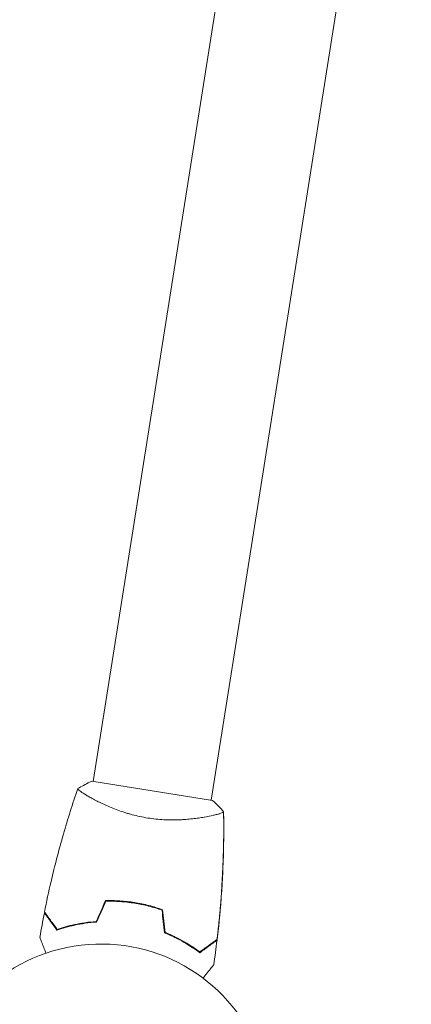
# Model space of a CAD drawing. Units: millimetres. Extents: x -6741 to 4642, y -5411 to 6368.
# Drawn here: x -3527 to -3402, y 2295 to 2608 of the extents above; entities that cross this region are included whole.
import ezdxf

# ---------------------------------------------------------------- set-up
doc = ezdxf.new("R2010")
doc.units = ezdxf.units.MM
doc.header["$LTSCALE"] = 20
doc.layers.add('2d', color=230, linetype='Continuous')

msp = doc.modelspace()

# ---------------------------------------------------------------- linework, layer by layer
at = {"layer": '2d', "lineweight": 0}
for p, q in [((-3503.6, 2365.6), (-3462.05, 2627.91)), ((-3466.07, 2359.65), (-3424.52, 2621.97)), ((-3465.57, 2359.58), (-3504.09, 2365.68)), ((-3504.41, 2360.48), (-3504.41, 2360.48)), ((-3504.41, 2360.48), (-3504.41, 2360.48)), ((-3466.88, 2354.53), (-3466.88, 2354.53)), ((-3492.44, 2327.38), (-3492.47, 2327.18))]:
    msp.add_line(p, q, dxfattribs=at)
msp.add_arc((-3501.1, 2259.91), 54, 17.5656, 324.4344, dxfattribs=at)
for points, knots in [([(-4130.16, 2368.32), (-4115.3, 2379.11), (-4101.24, 2389.33), (-4087.6, 2399.24), (-4087.09, 2399.62), (-4086.52, 2400.03), (-4086.37, 2400.14), (-4086.29, 2400.2), (-4086.27, 2400.21), (-4086.21, 2400.26), (-4085.94, 2400.45), (-4084.73, 2401.33), (-4081.68, 2403.55), (-4078.89, 2405.57), (-4073.36, 2409.59), (-4069.74, 2412.22), (-4059.04, 2420), (-4052.15, 2425), (-4044.67, 2430.44), (-4043.64, 2431.19), (-4042.51, 2432.01), (-4042.2, 2432.23), (-4042.05, 2432.35), (-4042, 2432.38), (-4041.89, 2432.46), (-4041.37, 2432.84), (-4039, 2434.56), (-4036.72, 2436.21), (-4031.31, 2440.15), (-4027.77, 2442.72), (-4023.43, 2445.88), (-4022.13, 2446.82), (-4020.63, 2447.91), (-4019.97, 2448.39), (-4019.73, 2448.57), (-4019.69, 2448.6), (-4019.67, 2448.61), (-4019.64, 2448.63), (-4019.57, 2448.68), (-4019.38, 2448.82), (-4017.34, 2450.3), (-4015.39, 2451.72), (-4009.92, 2455.69), (-4006.35, 2458.29), (-4001.11, 2462.09), (-3999.28, 2463.42), (-3997.47, 2464.74), (-3997.31, 2464.86), (-3997.25, 2464.9), (-3997.13, 2464.99), (-3996.84, 2465.2), (-3996.07, 2465.75), (-3994.44, 2466.94), (-3993.05, 2467.95), (-3988.45, 2471.3), (-3984.85, 2473.91), (-3979.58, 2477.74), (-3977.84, 2479), (-3975.92, 2480.4), (-3975.6, 2480.63), (-3975.22, 2480.91), (-3975.04, 2481.04), (-3974.96, 2481.1), (-3974.9, 2481.14), (-3974.88, 2481.16), (-3974.37, 2481.52), (-3972.95, 2482.55), (-3971.55, 2483.58), (-3966.89, 2486.96), (-3963.25, 2489.6), (-3957.95, 2493.46), (-3956.21, 2494.72), (-3954.06, 2496.28), (-3953.41, 2496.75), (-3952.72, 2497.25), (-3952.43, 2497.47), (-3952.35, 2497.52), (-3952.3, 2497.56), (-3952.27, 2497.59), (-3952.12, 2497.69), (-3951.04, 2498.48), (-3949.97, 2499.26), (-3945.24, 2502.69), (-3941.57, 2505.36), (-3936.23, 2509.24), (-3934.48, 2510.51), (-3931.89, 2512.39), (-3930.92, 2513.09), (-3929.92, 2513.83), (-3929.75, 2513.95), (-3929.68, 2514), (-3929.65, 2514.02), (-3929.64, 2514.03), (-3929.59, 2514.06), (-3929.32, 2514.26), (-3928.56, 2514.81), (-3927.84, 2515.33), (-3923.53, 2518.47), (-3919.82, 2521.16), (-3914.44, 2525.07), (-3912.68, 2526.35), (-3910.09, 2528.23), (-3908.81, 2529.16), (-3907.49, 2530.12), (-3907.01, 2530.47), (-3906.95, 2530.52), (-3906.93, 2530.53), (-3906.9, 2530.55), (-3906.86, 2530.58), (-3906.7, 2530.7), (-3906.31, 2530.98), (-3904.09, 2532.59), (-3902.02, 2534.09), (-3899.32, 2536.05), (-3897.99, 2537.03), (-3896.56, 2538.06), (-3895.96, 2538.5), (-3895.77, 2538.64), (-3895.69, 2538.7), (-3895.63, 2538.74), (-3895.61, 2538.75), (-3895.34, 2538.95), (-3893.22, 2540.49), (-3891.14, 2542), (-3888.43, 2543.97), (-3887.09, 2544.94), (-3885.55, 2546.06), (-3884.79, 2546.62), (-3884.46, 2546.85), (-3884.3, 2546.97), (-3884.25, 2547.01), (-3884.13, 2547.09), (-3880.27, 2549.9), (-3876.59, 2552.58), (-3873.02, 2555.17), (-3872.91, 2555.24), (-3872.67, 2555.42), (-3872.32, 2555.68), (-3871.49, 2556.28), (-3869.84, 2557.48), (-3868.46, 2558.48), (-3865.72, 2560.47), (-3863.94, 2561.76), (-3861.99, 2563.18), (-3861.78, 2563.33), (-3861.46, 2563.57), (-3861.33, 2563.66), (-3861.09, 2563.83), (-3860.49, 2564.27), (-3858.95, 2565.39), (-3857.56, 2566.4), (-3854.81, 2568.4), (-3853.02, 2569.7), (-3851.07, 2571.11), (-3850.75, 2571.35), (-3850.37, 2571.62), (-3850.2, 2571.75), (-3850.13, 2571.8), (-3850.11, 2571.82), (-3850.09, 2571.83), (-3850.05, 2571.86), (-3849.53, 2572.23), (-3848.06, 2573.3), (-3846.66, 2574.32), (-3843.89, 2576.33), (-3842.1, 2577.64), (-3839.93, 2579.21), (-3839.39, 2579.6), (-3838.86, 2579.99), (-3838.72, 2580.09), (-3838.69, 2580.11), (-3838.63, 2580.15), (-3838.54, 2580.22), (-3838.21, 2580.46), (-3836.94, 2581.38), (-3835.76, 2582.24), (-3832.96, 2584.27), (-3831.16, 2585.58), (-3828.99, 2587.16), (-3828.34, 2587.63), (-3827.68, 2588.11), (-3827.43, 2588.29), (-3827.39, 2588.32), (-3827.36, 2588.34), (-3827.35, 2588.35), (-3827.28, 2588.4), (-3827.1, 2588.53), (-3825.98, 2589.34), (-3824.95, 2590.1), (-3823.59, 2591.08), (-3822.92, 2591.57), (-3822.15, 2592.13), (-3821.82, 2592.37), (-3821.6, 2592.53), (-3821.48, 2592.62), (-3820.42, 2593.39), (-3819.49, 2594.06), (-3818.13, 2595.05), (-3817.46, 2595.54), (-3816.68, 2596.1), (-3816.3, 2596.38), (-3816.13, 2596.5), (-3816.02, 2596.58), (-3815.97, 2596.62), (-3814.97, 2597.35), (-3814.04, 2598.02), (-3812.22, 2599.35), (-3811.32, 2599.99), (-3810.39, 2600.67), (-3810.34, 2600.71), (-3810.23, 2600.79), (-3810.17, 2600.83), (-3809.99, 2600.96), (-3809.64, 2601.22), (-3808.82, 2601.81), (-3808.12, 2602.32), (-3806.75, 2603.31), (-3805.86, 2603.97), (-3804.87, 2604.68), (-3804.73, 2604.78), (-3804.6, 2604.88), (-3804.54, 2604.92), (-3804.51, 2604.94), (-3804.43, 2605.01), (-3804.13, 2605.22), (-3803.36, 2605.78), (-3802.67, 2606.28), (-3801.29, 2607.28), (-3800.39, 2607.93), (-3799.29, 2608.73), (-3799.07, 2608.89), (-3798.83, 2609.07), (-3798.8, 2609.09), (-3798.74, 2609.14), (-3798.65, 2609.2), (-3798.44, 2609.35), (-3797.8, 2609.82), (-3797.22, 2610.24), (-3795.84, 2611.25), (-3794.93, 2611.9), (-3793.83, 2612.71), (-3793.6, 2612.87), (-3793.28, 2613.11), (-3793.17, 2613.18), (-3792.93, 2613.36), (-3792.32, 2613.8), (-3791.72, 2614.23), (-3789.35, 2615.96), (-3787.52, 2617.29), (-3785.73, 2618.59), (-3784.76, 2619.29), (-3783.8, 2619.99), (-3782.62, 2620.85), (-3782.26, 2621.11), (-3781.91, 2621.37), (-3781.67, 2621.54), (-3781.54, 2621.63), (-3780.91, 2622.09), (-3780.41, 2622.45), (-3778.92, 2623.54), (-3777.93, 2624.25), (-3776.7, 2625.15), (-3776.46, 2625.33), (-3775.96, 2625.68), (-3775.72, 2625.87), (-3774.97, 2626.41), (-3774.47, 2626.77), (-3772.99, 2627.85), (-3771.99, 2628.57), (-3770.51, 2629.65), (-3770.01, 2630.01), (-3769.02, 2630.73), (-3768.52, 2631.09), (-3767.03, 2632.17), (-3766.04, 2632.89), (-3764.05, 2634.34), (-3763.07, 2635.05), (-3761.57, 2636.14), (-3761.08, 2636.5), (-3760.09, 2637.22), (-3759.59, 2637.58), (-3759.03, 2637.99), (-3758.97, 2638.03), (-3758.84, 2638.12), (-3758.79, 2638.17), (-3758.61, 2638.29), (-3758.25, 2638.55), (-3757.9, 2638.81), (-3757.18, 2639.33), (-3756.7, 2639.68), (-3754.3, 2641.43), (-3752.33, 2642.86), (-3749.77, 2644.71), (-3749.25, 2645.09), (-3748.47, 2645.66), (-3748.08, 2645.94), (-3747.65, 2646.25), (-3747.49, 2646.37), (-3747.42, 2646.42), (-3747.39, 2646.44), (-3747.3, 2646.51), (-3746.29, 2647.25), (-3745.25, 2648), (-3743.75, 2649.09), (-3743.25, 2649.46), (-3742.48, 2650.01), (-3742.16, 2650.24), (-3741.84, 2650.48), (-3741.71, 2650.57), (-3741.65, 2650.61), (-3741.47, 2650.74), (-3740.4, 2651.53), (-3739.29, 2652.33), (-3737.79, 2653.42), (-3737.28, 2653.79), (-3736.64, 2654.26), (-3736.45, 2654.4), (-3736.22, 2654.56), (-3736.12, 2654.63), (-3736.06, 2654.68), (-3736.03, 2654.7), (-3735.76, 2654.9), (-3735.52, 2655.07), (-3734.32, 2655.94), (-3733.33, 2656.66), (-3731.82, 2657.76), (-3731.31, 2658.13), (-3730.67, 2658.59), (-3730.51, 2658.71), (-3730.34, 2658.83), (-3730.28, 2658.88), (-3730.25, 2658.9), (-3730.16, 2658.96), (-3729.86, 2659.18), (-3729.56, 2659.4), (-3728.36, 2660.27), (-3727.37, 2660.99), (-3725.85, 2662.09), (-3725.34, 2662.46), (-3724.76, 2662.88), (-3724.7, 2662.93), (-3724.6, 2663), (-3724.57, 2663.03), (-3724.51, 2663.07), (-3724.36, 2663.18), (-3723.97, 2663.46), (-3723.61, 2663.72), (-3722.4, 2664.6), (-3721.41, 2665.32), (-3719.89, 2666.43), (-3719.38, 2666.8), (-3718.84, 2667.18), (-3718.83, 2667.19), (-3718.8, 2667.22), (-3718.76, 2667.25), (-3718.65, 2667.32), (-3718.44, 2667.48), (-3718.02, 2667.78), (-3716.69, 2668.75), (-3715.45, 2669.65), (-3714.18, 2670.57), (-3713.8, 2670.85), (-3713.38, 2671.15), (-3713.22, 2671.27), (-3713.17, 2671.3), (-3713.16, 2671.32), (-3713.13, 2671.34), (-3713.06, 2671.39), (-3712.52, 2671.78), (-3712, 2672.16), (-3710.59, 2673.18), (-3709.63, 2673.88), (-3706.69, 2676.01), (-3704.66, 2677.49), (-3702.3, 2679.21), (-3702.03, 2679.4), (-3701.73, 2679.62), (-3701.71, 2679.64), (-3701.65, 2679.68), (-3701.56, 2679.74), (-3701.36, 2679.89), (-3700.72, 2680.35), (-3700.13, 2680.78), (-3698.7, 2681.82), (-3697.74, 2682.52), (-3694.79, 2684.66), (-3692.75, 2686.14), (-3690.59, 2687.71), (-3690.51, 2687.77), (-3690.42, 2687.83), (-3690.39, 2687.86), (-3690.37, 2687.87), (-3690.33, 2687.9), (-3690.19, 2688.01), (-3689.81, 2688.28), (-3688.98, 2688.88), (-3687.32, 2690.08), (-3684.89, 2691.85), (-3682.89, 2693.31), (-3681.36, 2694.42), (-3680.59, 2694.97), (-3679.69, 2695.63), (-3679.26, 2695.94), (-3679.08, 2696.07), (-3679.03, 2696.11), (-3679, 2696.13), (-3678.99, 2696.14), (-3678.91, 2696.19), (-3676.99, 2697.59), (-3675, 2699.04), (-3672.03, 2701.2), (-3671.02, 2701.93), (-3669.5, 2703.03), (-3668.73, 2703.59), (-3667.95, 2704.16), (-3667.63, 2704.39), (-3667.57, 2704.43), (-3667.46, 2704.52), (-3667.28, 2704.65), (-3665.22, 2706.14), (-3663.16, 2707.64), (-3660.19, 2709.8), (-3659.18, 2710.53), (-3657.66, 2711.64), (-3657.08, 2712.05), (-3656.47, 2712.5), (-3656.37, 2712.57), (-3656.31, 2712.62), (-3656.28, 2712.64), (-3656.13, 2712.74), (-3655.78, 2713), (-3653.53, 2714.63), (-3651.35, 2716.22), (-3648.37, 2718.39), (-3647.11, 2719.3), (-3645.71, 2720.32), (-3645.29, 2720.62), (-3645.12, 2720.75), (-3645.07, 2720.78), (-3645.04, 2720.81), (-3645.02, 2720.82), (-3644.95, 2720.87), (-3644.42, 2721.26), (-3641.99, 2723.02), (-3639.55, 2724.79), (-3636.57, 2726.96), (-3635.31, 2727.87), (-3634.04, 2728.8), (-3633.75, 2729), (-3633.72, 2729.03), (-3633.66, 2729.07), (-3633.58, 2729.13), (-3633.38, 2729.28), (-3632.75, 2729.73), (-3632.18, 2730.15), (-3628.03, 2733.16), (-3624.19, 2735.95), (-3618.22, 2740.29), (-3616.19, 2741.76), (-3613.61, 2743.64), (-3612.83, 2744.2), (-3611.92, 2744.86), (-3611.46, 2745.2), (-3611.26, 2745.34), (-3611.17, 2745.41), (-3611.14, 2745.43), (-3611.08, 2745.47), (-3610.14, 2746.16), (-3609.18, 2746.85), (-3604.53, 2750.23), (-3600.67, 2753.03), (-3594.7, 2757.37), (-3592.67, 2758.84), (-3590.11, 2760.71), (-3589.53, 2761.13), (-3588.91, 2761.58), (-3588.81, 2761.65), (-3588.75, 2761.7), (-3588.71, 2761.72), (-3588.57, 2761.83), (-3588.23, 2762.08), (-3586.96, 2763), (-3585.79, 2763.84), (-3581.1, 2767.25), (-3577.23, 2770.06), (-3571.26, 2774.4), (-3569.25, 2775.86), (-3566.94, 2777.54), (-3566.66, 2777.75), (-3566.37, 2777.96), (-3566.32, 2777.99), (-3566.3, 2778), (-3566.27, 2778.02), (-3566.2, 2778.08), (-3566.01, 2778.21), (-3565.38, 2778.67), (-3563.87, 2779.77), (-3562.47, 2780.79), (-3557.75, 2784.22), (-3553.88, 2787.03), (-3548.91, 2790.64), (-3547.41, 2791.73), (-3545.64, 2793.01), (-3544.75, 2793.66), (-3544.31, 2793.98), (-3544.12, 2794.12), (-3544.02, 2794.19), (-3543.99, 2794.21), (-3543.93, 2794.25), (-3542.06, 2795.62), (-3540.16, 2797), (-3534.48, 2801.12), (-3530.6, 2803.94), (-3525.64, 2807.54), (-3524.14, 2808.63), (-3522.51, 2809.82), (-3521.88, 2810.28), (-3521.69, 2810.41), (-3521.63, 2810.45), (-3521.52, 2810.54), (-3521.23, 2810.75), (-3519.08, 2812.31), (-3516.97, 2813.84), (-3511.28, 2817.98), (-3507.4, 2820.79), (-3502.45, 2824.39), (-3501.21, 2825.29), (-3499.92, 2826.22), (-3499.64, 2826.43), (-3499.58, 2826.47), (-3499.54, 2826.5), (-3499.46, 2826.56), (-3499.29, 2826.68), (-3498.68, 2827.13), (-3496.33, 2828.83), (-3494.07, 2830.48), (-3488.58, 2834.46), (-3484.85, 2837.17), (-3473.44, 2845.46), (-3465.54, 2851.2), (-3456.86, 2857.51), (-3456.22, 2857.97), (-3455.56, 2858.45), (-3455.42, 2858.55), (-3455.38, 2858.58), (-3455.37, 2858.59), (-3455.33, 2858.62), (-3455.24, 2858.68), (-3454.93, 2858.9), (-3453.76, 2859.76), (-3450.83, 2861.89), (-3448.09, 2863.88), (-3442.57, 2867.89), (-3438.82, 2870.61), (-3427.41, 2878.9), (-3419.56, 2884.6), (-3411.47, 2890.47)], [0, 0, 0, 0, 0.059834, 0.059834, 0.061704, 0.062171, 0.062405, 0.062405, 0.062522, 0.062522, 0.062639, 0.063574, 0.067313, 0.074793, 0.074793, 0.089751, 0.089751, 0.119668, 0.119668, 0.123408, 0.124343, 0.12481, 0.12481, 0.125044, 0.125044, 0.125278, 0.127147, 0.134627, 0.134627, 0.149585, 0.149585, 0.153325, 0.155195, 0.156129, 0.156246, 0.156246, 0.156305, 0.156305, 0.156363, 0.156597, 0.157064, 0.164544, 0.164544, 0.179502, 0.179502, 0.186981, 0.187449, 0.187449, 0.187683, 0.187683, 0.187916, 0.188851, 0.190721, 0.194461, 0.194461, 0.209419, 0.209419, 0.216898, 0.216898, 0.217833, 0.218301, 0.218534, 0.218651, 0.218651, 0.218768, 0.218768, 0.220638, 0.224378, 0.224378, 0.239336, 0.239336, 0.246815, 0.246815, 0.248685, 0.24962, 0.249854, 0.249971, 0.249971, 0.250088, 0.250088, 0.250555, 0.254295, 0.254295, 0.269253, 0.269253, 0.276732, 0.276732, 0.280472, 0.28094, 0.281173, 0.281232, 0.281232, 0.28129, 0.28129, 0.281407, 0.282342, 0.284212, 0.284212, 0.29917, 0.29917, 0.306649, 0.306649, 0.310389, 0.312259, 0.312493, 0.312493, 0.312551, 0.312551, 0.312609, 0.312726, 0.313194, 0.314129, 0.321608, 0.321608, 0.325348, 0.327217, 0.327685, 0.327919, 0.328035, 0.328035, 0.328152, 0.328152, 0.329087, 0.336566, 0.336566, 0.340306, 0.342176, 0.343111, 0.343578, 0.343578, 0.343812, 0.343812, 0.344046, 0.359004, 0.359004, 0.359472, 0.359472, 0.359939, 0.360874, 0.362744, 0.366483, 0.366483, 0.373963, 0.373963, 0.374898, 0.374898, 0.375365, 0.375365, 0.375833, 0.377702, 0.381442, 0.381442, 0.388921, 0.388921, 0.389856, 0.390324, 0.390557, 0.390616, 0.390616, 0.390674, 0.390674, 0.390791, 0.392661, 0.396401, 0.396401, 0.40388, 0.40388, 0.40575, 0.406217, 0.406217, 0.406334, 0.406334, 0.406451, 0.406684, 0.407619, 0.411359, 0.411359, 0.418838, 0.418838, 0.420708, 0.421643, 0.42176, 0.421818, 0.421818, 0.421877, 0.421877, 0.42211, 0.422578, 0.426318, 0.426318, 0.428187, 0.429122, 0.42959, 0.42959, 0.430057, 0.430057, 0.433797, 0.433797, 0.435667, 0.436602, 0.437069, 0.437303, 0.437303, 0.437536, 0.437536, 0.441276, 0.441276, 0.445016, 0.445016, 0.445249, 0.445249, 0.445483, 0.445483, 0.445951, 0.446885, 0.448755, 0.448755, 0.452495, 0.452495, 0.452962, 0.453079, 0.453079, 0.453196, 0.453196, 0.45343, 0.454365, 0.456235, 0.456235, 0.459974, 0.459974, 0.460909, 0.460909, 0.461026, 0.461026, 0.461143, 0.461377, 0.461844, 0.463714, 0.463714, 0.467453, 0.467453, 0.468388, 0.468388, 0.468856, 0.468856, 0.469323, 0.471193, 0.471193, 0.478672, 0.478672, 0.478672, 0.482745, 0.482745, 0.483763, 0.484273, 0.484273, 0.484782, 0.484782, 0.486818, 0.486818, 0.490891, 0.490891, 0.491909, 0.491909, 0.492927, 0.492927, 0.494964, 0.494964, 0.499037, 0.499037, 0.501073, 0.501073, 0.50311, 0.50311, 0.507182, 0.507182, 0.511255, 0.511255, 0.513292, 0.513292, 0.515328, 0.515328, 0.515583, 0.515583, 0.515837, 0.515837, 0.516346, 0.517365, 0.517365, 0.519401, 0.519401, 0.527547, 0.527547, 0.529583, 0.529583, 0.530601, 0.531111, 0.531238, 0.531238, 0.531365, 0.531365, 0.53162, 0.535693, 0.535693, 0.537729, 0.537729, 0.538747, 0.539002, 0.539002, 0.539256, 0.539256, 0.539765, 0.543838, 0.543838, 0.545875, 0.545875, 0.546384, 0.546638, 0.546766, 0.546766, 0.546893, 0.546893, 0.547911, 0.547911, 0.551984, 0.551984, 0.55402, 0.55402, 0.55453, 0.554657, 0.554657, 0.554784, 0.554784, 0.555039, 0.556057, 0.556057, 0.56013, 0.56013, 0.562166, 0.562166, 0.562421, 0.562421, 0.562548, 0.562548, 0.562675, 0.563184, 0.564203, 0.564203, 0.568276, 0.568276, 0.570312, 0.570312, 0.570376, 0.570376, 0.570439, 0.570566, 0.570821, 0.57133, 0.572348, 0.576421, 0.576421, 0.577439, 0.577949, 0.578076, 0.578076, 0.578139, 0.578139, 0.578203, 0.578458, 0.580494, 0.580494, 0.584567, 0.584567, 0.592713, 0.592713, 0.593731, 0.593731, 0.593858, 0.593858, 0.593986, 0.59424, 0.594749, 0.596786, 0.596786, 0.600858, 0.600858, 0.609004, 0.609004, 0.609259, 0.609322, 0.609322, 0.609386, 0.609386, 0.609513, 0.610022, 0.611041, 0.613077, 0.61715, 0.621223, 0.621223, 0.623259, 0.624278, 0.624787, 0.624914, 0.624978, 0.624978, 0.625041, 0.625041, 0.625296, 0.633441, 0.633441, 0.637514, 0.637514, 0.639551, 0.640569, 0.640569, 0.640824, 0.640824, 0.641078, 0.641587, 0.649733, 0.649733, 0.653806, 0.653806, 0.655842, 0.656097, 0.656224, 0.656224, 0.656351, 0.656351, 0.65686, 0.657879, 0.666024, 0.666024, 0.670097, 0.671116, 0.671625, 0.671752, 0.671816, 0.671816, 0.671879, 0.671879, 0.672134, 0.67417, 0.682316, 0.682316, 0.686389, 0.687407, 0.687407, 0.687534, 0.687534, 0.687662, 0.687916, 0.688425, 0.690462, 0.690462, 0.706753, 0.706753, 0.714899, 0.714899, 0.716935, 0.717954, 0.718463, 0.718717, 0.718717, 0.718845, 0.718845, 0.718972, 0.723045, 0.723045, 0.739336, 0.739336, 0.747482, 0.747482, 0.749518, 0.749773, 0.7499, 0.7499, 0.750027, 0.750027, 0.750537, 0.751555, 0.755628, 0.755628, 0.771919, 0.771919, 0.780065, 0.780065, 0.781083, 0.78121, 0.78121, 0.781274, 0.781274, 0.781338, 0.781592, 0.782101, 0.784138, 0.788211, 0.788211, 0.804502, 0.804502, 0.808575, 0.810611, 0.81163, 0.812139, 0.812393, 0.812393, 0.812521, 0.812521, 0.812648, 0.820794, 0.820794, 0.837085, 0.837085, 0.841158, 0.843194, 0.843704, 0.843704, 0.843958, 0.843958, 0.844213, 0.845231, 0.853377, 0.853377, 0.869668, 0.869668, 0.873741, 0.874759, 0.874886, 0.874886, 0.875014, 0.875014, 0.875268, 0.875777, 0.877814, 0.88596, 0.88596, 0.902251, 0.902251, 0.934834, 0.934834, 0.93687, 0.93738, 0.937443, 0.937443, 0.937507, 0.937507, 0.937634, 0.937889, 0.938907, 0.94298, 0.951126, 0.951126, 0.967417, 0.967417, 1, 1, 1, 1]), ([(-3407.22, 2879.47), (-3423.38, 2867.73), (-3438.14, 2857), (-3453.11, 2846.13), (-3454.95, 2844.79), (-3456.79, 2843.46), (-3457.02, 2843.29), (-3457.07, 2843.26), (-3457.1, 2843.24), (-3457.18, 2843.18), (-3457.34, 2843.06), (-3457.95, 2842.62), (-3459.37, 2841.58), (-3464.21, 2838.07), (-3468.67, 2834.83), (-3479.47, 2826.98), (-3486.81, 2821.65), (-3498.04, 2813.5), (-3501.81, 2810.76), (-3506.1, 2807.64), (-3506.64, 2807.25), (-3507.17, 2806.86), (-3507.26, 2806.8), (-3507.29, 2806.78), (-3507.34, 2806.74), (-3507.47, 2806.65), (-3507.81, 2806.4), (-3508.95, 2805.57), (-3511.65, 2803.61), (-3514.18, 2801.77), (-3522.64, 2795.62), (-3529.58, 2790.58), (-3550.91, 2775.09), (-3565.8, 2764.27), (-3589.17, 2747.29), (-3597.13, 2741.51), (-3606.27, 2734.87), (-3607.42, 2734.04), (-3608.57, 2733.2), (-3608.76, 2733.06), (-3608.82, 2733.02), (-3608.94, 2732.93), (-3609.24, 2732.71), (-3610.02, 2732.15), (-3612.66, 2730.23), (-3618.88, 2725.71), (-3624.59, 2721.56), (-3643.57, 2707.78), (-3658.53, 2696.91), (-3676.94, 2683.53), (-3681.06, 2680.53), (-3685.23, 2677.51), (-3685.74, 2677.14), (-3685.86, 2677.05), (-3685.91, 2677.01), (-3686.07, 2676.9), (-3686.4, 2676.66), (-3687.6, 2675.78), (-3690.46, 2673.71), (-3693.12, 2671.77), (-3702.04, 2665.29), (-3709.34, 2659.99), (-3724.28, 2649.14), (-3731.91, 2643.59), (-3743.61, 2635.1), (-3747.55, 2632.23), (-3753.52, 2627.89), (-3756.52, 2625.71), (-3759.54, 2623.52), (-3761.56, 2622.05), (-3762.58, 2621.31), (-3779.83, 2608.78), (-3795.57, 2597.34), (-3826.04, 2575.2), (-3840.78, 2564.5), (-3858.56, 2551.58), (-3862.08, 2549.01), (-3866.01, 2546.16), (-3866.45, 2545.84), (-3867.1, 2545.37), (-3867.32, 2545.21), (-3867.77, 2544.89), (-3868.87, 2544.08), (-3871.75, 2541.99), (-3874.42, 2540.05), (-3883.36, 2533.56), (-3890.6, 2528.29), (-3901.53, 2520.35), (-3905.14, 2517.73), (-3908.77, 2515.1)], [0, 0, 0, 0, 0.0625, 0.0625, 0.0703125, 0.0712891, 0.0714111, 0.0714111, 0.0715332, 0.0715332, 0.0717773, 0.0722656, 0.0742188, 0.078125, 0.09375, 0.09375, 0.125, 0.125, 0.140625, 0.140625, 0.1425781, 0.1428223, 0.1428223, 0.1429443, 0.1429443, 0.1430664, 0.1435547, 0.1445313, 0.1484375, 0.15625, 0.15625, 0.1875, 0.1875, 0.25, 0.25, 0.28125, 0.28125, 0.2851563, 0.2856445, 0.2856445, 0.2858887, 0.2858887, 0.2861328, 0.2871094, 0.2890625, 0.296875, 0.3125, 0.3125, 0.375, 0.375, 0.390625, 0.3925781, 0.3928223, 0.3928223, 0.3930664, 0.3930664, 0.3935547, 0.3945313, 0.3984375, 0.40625, 0.40625, 0.4375, 0.4375, 0.46875, 0.46875, 0.484375, 0.484375, 0.4921875, 0.4960938, 0.4960938, 0.5, 0.5, 0.5625, 0.5625, 0.625, 0.625, 0.640625, 0.640625, 0.6425781, 0.6425781, 0.6435547, 0.6435547, 0.6445312, 0.6484375, 0.65625, 0.65625, 0.6875, 0.6875, 0.7027542, 0.7027542, 0.7027542, 0.7027542]), ([(-4116.3, 2354.19), (-4109.13, 2359.38), (-4101.89, 2364.62), (-4090.94, 2372.56), (-4085.43, 2376.55), (-4078.97, 2381.23), (-4075.72, 2383.58), (-4074.1, 2384.76), (-4073.28, 2385.35), (-4072.88, 2385.64), (-4072.7, 2385.77), (-4072.59, 2385.85), (-4072.53, 2385.89), (-4065.2, 2391.2), (-4057.89, 2396.5), (-4046.86, 2404.49), (-4041.34, 2408.49), (-4034.87, 2413.18), (-4031.63, 2415.53), (-4030.01, 2416.7), (-4029.19, 2417.29), (-4028.85, 2417.54), (-4028.62, 2417.71), (-4028.5, 2417.8), (-4013.74, 2428.49), (-3999, 2439.18), (-3976.76, 2455.31), (-3969.32, 2460.7), (-3958.14, 2468.81), (-3952.54, 2472.87), (-3945.99, 2477.62), (-3942.71, 2480), (-3941.07, 2481.19), (-3940.25, 2481.78), (-3939.84, 2482.08), (-3939.67, 2482.21), (-3939.55, 2482.29), (-3939.49, 2482.34), (-3924.67, 2493.09), (-3909.78, 2503.89), (-3887.28, 2520.21), (-3879.76, 2525.68), (-3868.43, 2533.9), (-3862.75, 2538.02), (-3856.11, 2542.84), (-3852.79, 2545.26), (-3851.12, 2546.46), (-3850.29, 2547.07), (-3849.93, 2547.33), (-3849.7, 2547.5), (-3849.58, 2547.59), (-3834.4, 2558.61), (-3819.34, 2569.54), (-3796.77, 2585.93), (-3785.49, 2594.13), (-3772.34, 2603.68), (-3765.77, 2608.45), (-3762.95, 2610.5), (-3761.07, 2611.86), (-3760.13, 2612.54), (-3744.2, 2624.12), (-3729.18, 2635.03), (-3706.63, 2651.42), (-3695.36, 2659.62), (-3682.19, 2669.19), (-3675.61, 2673.98), (-3672.32, 2676.37), (-3670.67, 2677.56), (-3669.85, 2678.16), (-3669.5, 2678.42), (-3669.26, 2678.59), (-3669.15, 2678.67), (-3653.82, 2689.82), (-3638.71, 2700.81), (-3616.21, 2717.17), (-3608.74, 2722.61), (-3597.58, 2730.73), (-3592.01, 2734.78), (-3585.53, 2739.49), (-3582.3, 2741.85), (-3580.68, 2743.02), (-3579.87, 2743.61), (-3579.47, 2743.9), (-3579.3, 2744.03), (-3579.18, 2744.11), (-3579.12, 2744.15), (-3564.07, 2755.11), (-3549.15, 2765.97), (-3526.91, 2782.16), (-3519.51, 2787.55), (-3508.46, 2795.59), (-3502.94, 2799.61), (-3496.52, 2804.29), (-3493.31, 2806.62), (-3491.71, 2807.79), (-3490.91, 2808.37), (-3490.57, 2808.62), (-3490.34, 2808.79), (-3490.22, 2808.87), (-3482.69, 2814.36), (-3475.32, 2819.73), (-3464.3, 2827.75), (-3458.81, 2831.75), (-3452.43, 2836.4), (-3449.24, 2838.73), (-3447.65, 2839.88), (-3446.86, 2840.46), (-3446.46, 2840.75), (-3446.29, 2840.88), (-3446.18, 2840.96), (-3446.12, 2841), (-3431.2, 2851.87), (-3416.62, 2862.5), (-3402.31, 2872.93)], [0, 0, 0, 0, 0.03125, 0.03125, 0.046875, 0.054687, 0.058594, 0.060547, 0.061523, 0.062012, 0.062256, 0.062256, 0.0625, 0.0625, 0.09375, 0.09375, 0.109375, 0.117187, 0.121094, 0.123047, 0.124023, 0.124512, 0.124512, 0.125, 0.125, 0.1875, 0.1875, 0.21875, 0.21875, 0.234375, 0.242187, 0.246094, 0.248047, 0.249023, 0.249512, 0.249756, 0.249756, 0.25, 0.25, 0.3125, 0.3125, 0.34375, 0.34375, 0.359375, 0.367187, 0.371094, 0.373047, 0.374023, 0.374512, 0.374512, 0.375, 0.375, 0.4375, 0.4375, 0.46875, 0.484375, 0.492187, 0.496094, 0.496094, 0.5, 0.5, 0.5625, 0.5625, 0.59375, 0.609375, 0.617187, 0.621094, 0.623047, 0.624023, 0.624512, 0.624512, 0.625, 0.625, 0.6875, 0.6875, 0.71875, 0.71875, 0.734375, 0.742187, 0.746094, 0.748047, 0.749023, 0.749512, 0.749756, 0.749756, 0.75, 0.75, 0.8125, 0.8125, 0.84375, 0.84375, 0.859375, 0.867187, 0.871094, 0.873047, 0.874023, 0.874512, 0.874512, 0.875, 0.875, 0.90625, 0.90625, 0.921875, 0.929687, 0.933594, 0.935547, 0.936523, 0.937012, 0.937256, 0.937256, 0.9375, 0.9375, 1, 1, 1, 1]), ([(-3508.51, 2363.34), (-3507.34, 2364.05), (-3506.05, 2364.76), (-3504.52, 2365.48), (-3504.3, 2365.58), (-3504.09, 2365.68)], [0, 0, 0, 0, 4.405133, 4.405133, 5.108724, 5.108724, 5.108724, 5.108724]), ([(-3519.1, 2324.08), (-3518.46, 2327.33), (-3517.77, 2330.57), (-3515.85, 2338.84), (-3514.54, 2343.86), (-3511.7, 2353.69), (-3510.18, 2358.51), (-3508.53, 2363.28)], [0, 0, 0, 0, 10.001335, 10.001335, 25.652861, 25.652861, 40.904302, 40.904302, 40.904302, 40.904302]), ([(-3486.2, 2354), (-3487.05, 2354.14), (-3487.89, 2354.3), (-3489.55, 2354.65), (-3490.37, 2354.85), (-3491.57, 2355.17), (-3491.97, 2355.28), (-3492.76, 2355.51), (-3493.15, 2355.63), (-3494.31, 2355.99), (-3495.05, 2356.25), (-3496.49, 2356.78), (-3497.19, 2357.05), (-3498.54, 2357.6), (-3499.19, 2357.88), (-3501.05, 2358.72), (-3502.16, 2359.27), (-3503.67, 2360.06), (-3504.14, 2360.32), (-3505.02, 2360.82), (-3505.42, 2361.05), (-3506.52, 2361.72), (-3507.12, 2362.1), (-3507.8, 2362.58), (-3507.99, 2362.72), (-3508.28, 2362.96), (-3508.38, 2363.05), (-3508.48, 2363.17), (-3508.51, 2363.2), (-3508.53, 2363.25), (-3508.53, 2363.27), (-3508.52, 2363.32), (-3508.51, 2363.34), (-3508.51, 2363.34), (-3508.51, 2363.34), (-3508.51, 2363.34)], [0.16356818, 0.16356818, 0.16356818, 0.16356818, 0.1661247, 0.1661247, 0.16868122, 0.16868122, 0.16995948, 0.16995948, 0.17123774, 0.17123774, 0.17379425, 0.17379425, 0.17635077, 0.17635077, 0.17890729, 0.17890729, 0.18402032, 0.18402032, 0.18657684, 0.18657684, 0.18913336, 0.18913336, 0.19424639, 0.19424639, 0.19680291, 0.19680291, 0.19935943, 0.19935943, 0.20063769, 0.20063769, 0.20191595, 0.20191595, 0.20447247, 0.20447247, 0.20490292, 0.20490292, 0.20490292, 0.20490292]), ([(-3462.09, 2355.99), (-3462.09, 2355.99), (-3462.09, 2355.99), (-3462.09, 2355.98), (-3462.09, 2355.97), (-3462.09, 2355.91), (-3462.1, 2355.89), (-3462.14, 2355.85), (-3462.18, 2355.83), (-3462.4, 2355.7), (-3462.76, 2355.56), (-3463.55, 2355.32), (-3463.85, 2355.23), (-3464.55, 2355.05), (-3464.93, 2354.95), (-3466.19, 2354.66), (-3467.17, 2354.46), (-3468.57, 2354.22), (-3468.86, 2354.17), (-3469.45, 2354.08), (-3469.75, 2354.03), (-3470.68, 2353.9), (-3471.32, 2353.82), (-3472.66, 2353.67), (-3473.35, 2353.61), (-3474.44, 2353.53), (-3474.8, 2353.5), (-3475.55, 2353.46), (-3475.93, 2353.44), (-3477.86, 2353.38), (-3479.45, 2353.38), (-3481.94, 2353.51), (-3482.79, 2353.58), (-3484.49, 2353.76), (-3485.34, 2353.87), (-3486.2, 2354)], [0.12220864, 0.12220864, 0.12220864, 0.12220864, 0.12268837, 0.12268837, 0.12524335, 0.12524335, 0.12652085, 0.12652085, 0.12779834, 0.12779834, 0.13290832, 0.13290832, 0.13546331, 0.13546331, 0.1380183, 0.1380183, 0.14312827, 0.14312827, 0.14440577, 0.14440577, 0.14568326, 0.14568326, 0.14823825, 0.14823825, 0.15079324, 0.15079324, 0.15207073, 0.15207073, 0.15334823, 0.15334823, 0.15845821, 0.15845821, 0.16101319, 0.16101319, 0.16356818, 0.16356818, 0.16356818, 0.16356818]), ([(-3462.09, 2355.93), (-3462.04, 2353.44), (-3462.03, 2350.95), (-3462.09, 2343.28), (-3462.26, 2338.1), (-3462.88, 2327.75), (-3463.32, 2322.59), (-3463.98, 2316.75), (-3464.06, 2316.07), (-3464.15, 2315.38)], [0.059168, 0.059168, 0.059168, 0.059168, 7.571275, 7.571275, 23.223491, 23.223491, 38.873026, 38.873026, 40.963184, 40.963184, 40.963184, 40.963184]), ([(-3462.09, 2355.93), (-3462.05, 2353.93), (-3462.04, 2351.92), (-3462.05, 2344.74), (-3462.2, 2339.56), (-3462.77, 2329.21), (-3463.19, 2324.04), (-3463.87, 2317.72), (-3464.01, 2316.55), (-3464.15, 2315.38)], [0.059167, 0.059167, 0.059167, 0.059167, 6.102318, 6.102318, 21.755233, 21.755233, 37.40479, 37.40479, 40.963263, 40.963263, 40.963263, 40.963263]), ([(-3462.09, 2355.93), (-3462.06, 2354.3), (-3462.04, 2352.68), (-3462.03, 2346.13), (-3462.15, 2341.2), (-3462.4, 2335.96), (-3462.42, 2335.65), (-3462.44, 2335.33)], [0.059167, 0.059167, 0.059167, 0.059167, 4.960376, 4.960376, 19.845417, 19.845417, 20.800979, 20.800979, 20.800979, 20.800979]), ([(-3490.46, 2327.11), (-3492.01, 2327.36), (-3493.56, 2327.53), (-3495.88, 2327.67), (-3496.65, 2327.7), (-3498.19, 2327.72), (-3498.94, 2327.72), (-3499.69, 2327.7)], [0.009405818, 0.009405818, 0.009405818, 0.009405818, 0.01410835, 0.01410835, 0.016459616, 0.016459616, 0.018810883, 0.018810883, 0.018810883, 0.018810883]), ([(-3490.49, 2326.91), (-3492.02, 2327.15), (-3493.54, 2327.32), (-3495.81, 2327.47), (-3496.57, 2327.5), (-3498.08, 2327.52), (-3498.82, 2327.52), (-3499.56, 2327.5)], [0.009233803, 0.009233803, 0.009233803, 0.009233803, 0.013850802, 0.013850802, 0.016159301, 0.016159301, 0.0184678, 0.0184678, 0.0184678, 0.0184678]), ([(-3481.68, 2324.67), (-3483.07, 2325.16), (-3484.49, 2325.6), (-3486.7, 2326.16), (-3487.44, 2326.34), (-3488.95, 2326.65), (-3489.72, 2326.79), (-3490.49, 2326.91)], [0, 0, 0, 0, 0.004616902, 0.004616902, 0.006925353, 0.006925353, 0.009233803, 0.009233803, 0.009233803, 0.009233803]), ([(-3481.49, 2324.81), (-3482.9, 2325.32), (-3484.35, 2325.77), (-3486.59, 2326.34), (-3487.35, 2326.52), (-3488.89, 2326.84), (-3489.68, 2326.99), (-3490.46, 2327.11)], [0, 0, 0, 0, 0.004702909, 0.004702909, 0.007054363, 0.007054363, 0.009405818, 0.009405818, 0.009405818, 0.009405818]), ([(-3462.94, 2327.57), (-3463.12, 2325.31), (-3463.32, 2323.04), (-3463.73, 2318.98), (-3463.93, 2317.18), (-3464.15, 2315.38)], [28.625835, 28.625835, 28.625835, 28.625835, 35.49533, 35.49533, 40.963505, 40.963505, 40.963505, 40.963505]), ([(-3515.17, 2318.33), (-3515.63, 2318.96), (-3516.06, 2319.55), (-3516.84, 2320.63), (-3517.2, 2321.12), (-3517.68, 2321.79), (-3517.83, 2321.99), (-3518.11, 2322.38), (-3518.24, 2322.56), (-3518.59, 2323.04), (-3518.78, 2323.29), (-3518.97, 2323.55), (-3519.02, 2323.62), (-3519.07, 2323.7), (-3519.08, 2323.72), (-3519.1, 2323.74), (-3519.11, 2323.75), (-3519.13, 2323.77), (-3519.14, 2323.79), (-3519.15, 2323.8), (-3519.15, 2323.81), (-3519.16, 2323.81), (-3519.16, 2323.82), (-3519.16, 2323.82)], [0, 0, 0, 0, 0.0035063, 0.0035063, 0.0070126, 0.0070126, 0.00876575, 0.00876575, 0.0105189, 0.0105189, 0.0140252, 0.0140252, 0.01577835, 0.01577835, 0.01665493, 0.01665493, 0.0175315, 0.0175315, 0.02103781, 0.02103781, 0.02454411, 0.02454411, 0.0274484, 0.0274484, 0.0274484, 0.0274484]), ([(-3515.1, 2318.57), (-3515.56, 2319.2), (-3515.98, 2319.79), (-3516.77, 2320.87), (-3517.13, 2321.37), (-3517.61, 2322.03), (-3517.77, 2322.24), (-3518.05, 2322.63), (-3518.18, 2322.81), (-3518.53, 2323.29), (-3518.71, 2323.55), (-3518.91, 2323.81), (-3518.96, 2323.88), (-3519.03, 2323.98), (-3519.05, 2324.01), (-3519.07, 2324.04), (-3519.08, 2324.05), (-3519.1, 2324.07), (-3519.1, 2324.08), (-3519.1, 2324.08), (-3519.1, 2324.08), (-3519.1, 2324.08)], [0, 0, 0, 0, 0.00350666, 0.00350666, 0.00701332, 0.00701332, 0.00876665, 0.00876665, 0.01051997, 0.01051997, 0.01402663, 0.01402663, 0.01577996, 0.01577996, 0.01753329, 0.01753329, 0.02103995, 0.02103995, 0.02454661, 0.02454661, 0.02744921, 0.02744921, 0.02744921, 0.02744921]), ([(-3502.51, 2320.88), (-3503.78, 2320.79), (-3504.99, 2320.66), (-3507.31, 2320.33), (-3508.42, 2320.13), (-3510.01, 2319.8), (-3510.53, 2319.68), (-3511.54, 2319.43), (-3512.03, 2319.3), (-3513.47, 2318.89), (-3514.36, 2318.61), (-3515.17, 2318.33)], [0, 0, 0, 0, 0.00404294, 0.00404294, 0.00808588, 0.00808588, 0.01010735, 0.01010735, 0.01212882, 0.01212882, 0.01617176, 0.01617176, 0.01617176, 0.01617176]), ([(-3502.64, 2321.07), (-3503.89, 2320.98), (-3505.08, 2320.85), (-3507.36, 2320.53), (-3508.45, 2320.33), (-3510.54, 2319.89), (-3511.53, 2319.64), (-3513.42, 2319.12), (-3514.29, 2318.84), (-3515.1, 2318.57)], [0, 0, 0, 0, 0.00398181, 0.00398181, 0.00796362, 0.00796362, 0.01194542, 0.01194542, 0.01592723, 0.01592723, 0.01592723, 0.01592723]), ([(-3518.64, 2310.98), (-3518.89, 2311.63), (-3519.12, 2312.23), (-3519.46, 2313.13), (-3519.59, 2313.45), (-3519.81, 2314.04), (-3519.92, 2314.31), (-3520.11, 2314.8), (-3520.19, 2315.02), (-3520.33, 2315.4), (-3520.4, 2315.56), (-3520.49, 2315.8), (-3520.52, 2315.89), (-3520.55, 2315.96), (-3520.55, 2315.97), (-3520.56, 2315.98), (-3520.56, 2315.98), (-3520.57, 2316), (-3520.57, 2316.01), (-3520.58, 2316.03), (-3520.58, 2316.03), (-3520.58, 2316.03)], [0.00440845, 0.00440845, 0.00440845, 0.00440845, 0.00758008, 0.00758008, 0.0094751, 0.0094751, 0.01137012, 0.01137012, 0.01326514, 0.01326514, 0.01516016, 0.01516016, 0.01705518, 0.01705518, 0.01800269, 0.01800269, 0.0189502, 0.0189502, 0.02274024, 0.02274024, 0.02935902, 0.02935902, 0.02935902, 0.02935902]), ([(-3480.92, 2317.46), (-3479.74, 2316.99), (-3478.63, 2316.49), (-3476.52, 2315.46), (-3475.53, 2314.93), (-3474.12, 2314.11), (-3473.66, 2313.84), (-3472.78, 2313.29), (-3472.35, 2313.01), (-3471.11, 2312.18), (-3470.35, 2311.64), (-3469.66, 2311.13)], [0, 0, 0, 0, 0.00404294, 0.00404294, 0.00808588, 0.00808588, 0.01010735, 0.01010735, 0.01212882, 0.01212882, 0.01617176, 0.01617176, 0.01617176, 0.01617176]), ([(-3480.73, 2317.6), (-3479.58, 2317.13), (-3478.48, 2316.64), (-3476.42, 2315.63), (-3475.44, 2315.1), (-3473.59, 2314.04), (-3472.72, 2313.5), (-3471.09, 2312.41), (-3470.34, 2311.88), (-3469.66, 2311.37)], [0, 0, 0, 0, 0.00398181, 0.00398181, 0.00796362, 0.00796362, 0.01194542, 0.01194542, 0.01592723, 0.01592723, 0.01592723, 0.01592723]), ([(-3469.66, 2311.37), (-3469.03, 2311.83), (-3468.44, 2312.26), (-3467.36, 2313.05), (-3466.86, 2313.41), (-3466.2, 2313.89), (-3465.99, 2314.04), (-3465.6, 2314.32), (-3465.42, 2314.45), (-3464.94, 2314.81), (-3464.68, 2314.99), (-3464.42, 2315.18), (-3464.35, 2315.23), (-3464.25, 2315.31), (-3464.22, 2315.33), (-3464.19, 2315.35), (-3464.17, 2315.36), (-3464.16, 2315.37), (-3464.15, 2315.37), (-3464.15, 2315.38), (-3464.15, 2315.38), (-3464.15, 2315.38)], [0, 0, 0, 0, 0.00350666, 0.00350666, 0.00701332, 0.00701332, 0.00876665, 0.00876665, 0.01051997, 0.01051997, 0.01402663, 0.01402663, 0.01577996, 0.01577996, 0.01753329, 0.01753329, 0.02103995, 0.02103995, 0.02454661, 0.02454661, 0.02744921, 0.02744921, 0.02744921, 0.02744921]), ([(-3469.66, 2311.13), (-3469.03, 2311.58), (-3468.44, 2312.01), (-3467.37, 2312.79), (-3466.87, 2313.15), (-3466.21, 2313.63), (-3466, 2313.78), (-3465.61, 2314.07), (-3465.44, 2314.2), (-3464.95, 2314.54), (-3464.7, 2314.73), (-3464.44, 2314.92), (-3464.37, 2314.97), (-3464.3, 2315.02), (-3464.28, 2315.04), (-3464.25, 2315.06), (-3464.24, 2315.06), (-3464.22, 2315.08), (-3464.21, 2315.09), (-3464.19, 2315.1), (-3464.19, 2315.1), (-3464.18, 2315.11), (-3464.18, 2315.11), (-3464.18, 2315.11)], [0, 0, 0, 0, 0.0035063, 0.0035063, 0.0070126, 0.0070126, 0.00876575, 0.00876575, 0.0105189, 0.0105189, 0.0140252, 0.0140252, 0.01577835, 0.01577835, 0.01665493, 0.01665493, 0.0175315, 0.0175315, 0.02103781, 0.02103781, 0.02454411, 0.02454411, 0.0274484, 0.0274484, 0.0274484, 0.0274484]), ([(-3465.23, 2307.26), (-3465.23, 2307.26), (-3465.24, 2307.26), (-3465.25, 2307.25), (-3465.25, 2307.24), (-3465.27, 2307.22), (-3465.27, 2307.22), (-3465.28, 2307.21), (-3465.29, 2307.19), (-3465.34, 2307.13), (-3465.41, 2307.05), (-3465.66, 2306.74), (-3465.92, 2306.42), (-3466.42, 2305.8), (-3466.6, 2305.57), (-3467, 2305.08), (-3467.21, 2304.82), (-3467.8, 2304.09), (-3468.21, 2303.59), (-3468.64, 2303.06)], [0.03093242, 0.03093242, 0.03093242, 0.03093242, 0.03756195, 0.03756195, 0.04131815, 0.04131815, 0.04225719, 0.04225719, 0.04319624, 0.04319624, 0.04507434, 0.04507434, 0.04883054, 0.04883054, 0.05070863, 0.05070863, 0.05258673, 0.05258673, 0.05570869, 0.05570869, 0.05570869, 0.05570869]), ([(-3465.23, 2307.26), (-3465.23, 2307.26), (-3465.24, 2307.26), (-3465.25, 2307.25), (-3465.25, 2307.24), (-3465.27, 2307.22), (-3465.27, 2307.22), (-3465.27, 2307.22)], [0.032466378, 0.032466378, 0.032466378, 0.032466378, 0.03756195, 0.03756195, 0.041318145, 0.041318145, 0.042083011, 0.042083011, 0.042083011, 0.042083011]), ([(-3465.23, 2307.26), (-3465.23, 2307.26), (-3465.24, 2307.26), (-3465.25, 2307.25), (-3465.25, 2307.24), (-3465.27, 2307.22), (-3465.27, 2307.22), (-3465.27, 2307.22)], [0.032466378, 0.032466378, 0.032466378, 0.032466378, 0.03756195, 0.03756195, 0.041318145, 0.041318145, 0.042083011, 0.042083011, 0.042083011, 0.042083011]), ([(-3465.23, 2307.26), (-3465.23, 2307.26), (-3465.24, 2307.26), (-3465.25, 2307.25), (-3465.25, 2307.24), (-3465.27, 2307.22), (-3465.27, 2307.22), (-3465.27, 2307.22)], [0.032466378, 0.032466378, 0.032466378, 0.032466378, 0.03756195, 0.03756195, 0.041318145, 0.041318145, 0.042083011, 0.042083011, 0.042083011, 0.042083011])]:
    msp.add_open_spline(points, degree=3, knots=knots, dxfattribs=at)
for points in [[(-3465.57, 2359.58), (-3464.32, 2358.43), (-3463.12, 2357.19), (-3462.09, 2355.99)], [(-3463.41, 2355.36), (-3463.63, 2355.3), (-3463.88, 2355.22), (-3464.16, 2355.15)], [(-3463.41, 2355.36), (-3463.63, 2355.3), (-3463.88, 2355.22), (-3464.16, 2355.15)], [(-3463.41, 2355.36), (-3463.63, 2355.3), (-3463.88, 2355.22), (-3464.16, 2355.15)], [(-3462.09, 2355.99), (-3462.09, 2355.98), (-3462.09, 2355.98), (-3462.09, 2355.98)], [(-3462.09, 2355.99), (-3462.09, 2355.98), (-3462.09, 2355.98), (-3462.09, 2355.98)], [(-3462.09, 2355.99), (-3462.09, 2355.98), (-3462.09, 2355.98), (-3462.09, 2355.98)], [(-3462.09, 2355.98), (-3462.09, 2355.98), (-3462.09, 2355.98), (-3462.09, 2355.98)], [(-3462.09, 2355.98), (-3462.09, 2355.98), (-3462.09, 2355.98), (-3462.09, 2355.98)], [(-3462.09, 2355.98), (-3462.09, 2355.98), (-3462.09, 2355.98), (-3462.09, 2355.98)], [(-3499.69, 2327.7), (-3500.68, 2325.49), (-3501.66, 2323.28), (-3502.64, 2321.07)], [(-3499.56, 2327.5), (-3500.54, 2325.29), (-3501.53, 2323.09), (-3502.51, 2320.88)], [(-3490.49, 2326.91), (-3491.15, 2327.02), (-3491.81, 2327.11), (-3492.47, 2327.18)], [(-3520.58, 2316.03), (-3520.14, 2318.63), (-3519.67, 2321.23), (-3519.16, 2323.82)], [(-3481.68, 2324.67), (-3481.43, 2322.27), (-3481.17, 2319.86), (-3480.92, 2317.46)], [(-3481.49, 2324.81), (-3481.24, 2322.41), (-3480.99, 2320), (-3480.73, 2317.6)], [(-3464.18, 2315.11), (-3464.49, 2312.49), (-3464.85, 2309.87), (-3465.23, 2307.26)], [(-3464.18, 2315.11), (-3464.18, 2315.11), (-3464.18, 2315.11), (-3464.18, 2315.11)], [(-3464.18, 2315.11), (-3464.18, 2315.11), (-3464.18, 2315.11), (-3464.18, 2315.11)], [(-3464.18, 2315.11), (-3464.18, 2315.11), (-3464.18, 2315.11), (-3464.18, 2315.11)], [(-3464.15, 2315.38), (-3464.15, 2315.38), (-3464.15, 2315.38), (-3464.15, 2315.38)], [(-3464.15, 2315.38), (-3464.15, 2315.38), (-3464.15, 2315.38), (-3464.15, 2315.38)], [(-3464.15, 2315.38), (-3464.15, 2315.38), (-3464.15, 2315.38), (-3464.15, 2315.38)]]:
    msp.add_open_spline(points, degree=3, dxfattribs=at)

doc.saveas('drawing.dxf')
